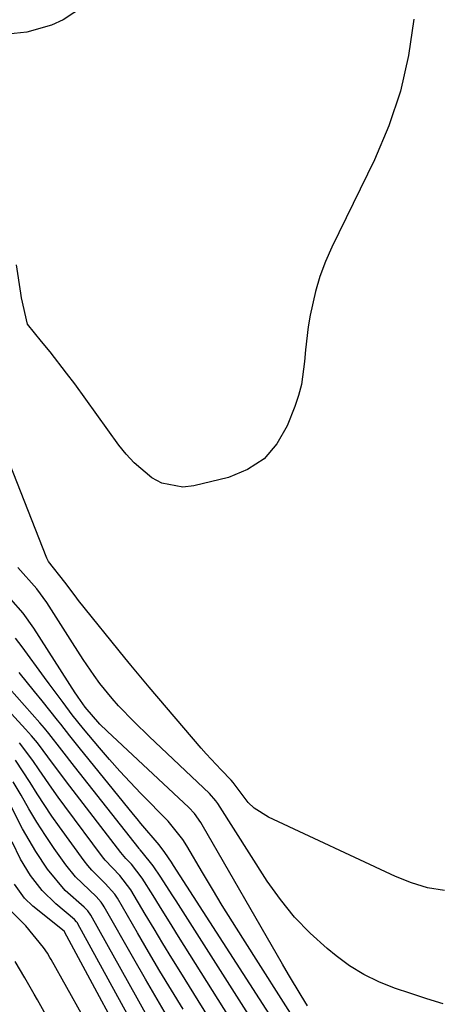
# Model space of a CAD drawing. Units: inches. Extents: x 1883931 to 1889153, y 373897 to 379151.
# Drawn here: x 1886113 to 1886185, y 375598 to 375768 of the extents above; entities that cross this region are included whole.
import ezdxf

# ---------------------------------------------------------------- set-up
doc = ezdxf.new("R2010")
doc.units = ezdxf.units.IN
doc.header["$MEASUREMENT"] = 0
doc.layers.add('7', color=7, linetype='Continuous')
doc.layers.add('8', color=7, linetype='Continuous')

msp = doc.modelspace()

# ---------------------------------------------------------------- linework, layer by layer
at = {"layer": '7', "color": 18}
for points in [[(1886124.06, 375769.93, 1688), (1886120.39, 375767.54, 1688), (1886118.38, 375766.61, 1688), (1886114.12, 375765.42, 1688), (1886111.94, 375765.14, 1688), (1886109.72, 375765.04, 1688), (1886103.24, 375765.08, 1688), (1886101.19, 375765.34, 1688), (1886097.49, 375766.86, 1688), (1886095.84, 375768.12, 1688)], [(1886180.73, 375767.64, 1686), (1886179.82, 375761.38, 1686), (1886178.46, 375755.23, 1686), (1886176.44, 375749.28, 1686), (1886173.98, 375743.45, 1686), (1886166.63, 375728.43, 1686), (1886165.53, 375725.93, 1686), (1886164.56, 375723.39, 1686), (1886163.8, 375720.78, 1686), (1886162.89, 375716.69, 1686), (1886162.55, 375714.71, 1686), (1886162.07, 375710.73, 1686), (1886161.93, 375708.73, 1686), (1886161.42, 375704.78, 1686), (1886160.9, 375702.87, 1686), (1886160.26, 375700.98, 1686), (1886158.95, 375697.67, 1686), (1886157.17, 375694.6, 1686), (1886154.96, 375692.01, 1686), (1886152.1, 375690.17, 1686), (1886148.81, 375688.81, 1686), (1886142.88, 375687.34, 1686), (1886140.97, 375687.14, 1686), (1886137.36, 375687.83, 1686), (1886135.66, 375688.73, 1686), (1886132.59, 375691.31, 1686), (1886131.24, 375692.79, 1686), (1886129.98, 375694.36, 1686), (1886122.35, 375704.89, 1686), (1886120.97, 375706.75, 1686), (1886118.12, 375710.4, 1686), (1886116.65, 375712.19, 1686), (1886114.24, 375715.16, 1686), (1886113.18, 375719.69, 1686), (1886113.08, 375720.48, 1686), (1886112.31, 375725.39, 1686)], [(1886186.01, 375617.75, 1684), (1886183.12, 375618.24, 1684), (1886180.32, 375619.08, 1684), (1886177.58, 375620.16, 1684), (1886155.72, 375630.35, 1684), (1886153.26, 375631.91, 1684), (1886152.21, 375632.91, 1684), (1886149.62, 375636.33, 1684), (1886149.31, 375636.73, 1684), (1886147.55, 375638.52, 1684), (1886144.97, 375641.28, 1684), (1886144.14, 375642.23, 1684), (1886135.2, 375652.71, 1684), (1886132.03, 375656.51, 1684), (1886130.99, 375657.78, 1684), (1886123.02, 375667.65, 1684), (1886122.41, 375668.42, 1684), (1886120.65, 375670.78, 1684), (1886117.87, 375674.34, 1684), (1886117.58, 375674.93, 1684), (1886107.93, 375699.26, 1684)], [(1886185.79, 375598.26, 1682), (1886183.01, 375599.15, 1682), (1886180.22, 375600.06, 1682), (1886177.44, 375600.98, 1682), (1886174.74, 375602.04, 1682), (1886172.14, 375603.29, 1682), (1886169.7, 375604.82, 1682), (1886167.35, 375606.53, 1682), (1886165.82, 375607.79, 1682), (1886162.92, 375610.4, 1682), (1886160.21, 375613.18, 1682), (1886157.78, 375616.19, 1682), (1886155.52, 375619.37, 1682), (1886146.99, 375632.7, 1682), (1886146.67, 375633.16, 1682), (1886145.59, 375634.43, 1682), (1886135.17, 375644.26, 1682), (1886132.58, 375646.77, 1682), (1886129.91, 375649.51, 1682), (1886128.78, 375650.76, 1682), (1886126.67, 375653.36, 1682), (1886125.68, 375654.72, 1682), (1886123.8, 375657.51, 1682), (1886122.88, 375658.92, 1682), (1886121.97, 375660.33, 1682), (1886117.53, 375667.31, 1682), (1886115.84, 375669.62, 1682), (1886112.57, 375673.32, 1682)], [(1886161, 375594.3, 1678), (1886151.28, 375609.56, 1678), (1886149.52, 375612.36, 1678), (1886147.77, 375615.18, 1678), (1886146.06, 375618.01, 1678), (1886144.36, 375620.86, 1678), (1886141.68, 375625.41, 1678), (1886140.97, 375626.55, 1678), (1886138.47, 375629.68, 1678), (1886133.75, 375634.46, 1678), (1886131.91, 375636.37, 1678), (1886130.11, 375638.3, 1678), (1886128.35, 375640.28, 1678), (1886126.61, 375642.28, 1678), (1886123.86, 375645.54, 1678), (1886121.94, 375647.97, 1678), (1886120.35, 375650.11, 1678), (1886117.97, 375653.32, 1678), (1886117.18, 375654.4, 1678), (1886113.31, 375659.65, 1678), (1886112.16, 375661.13, 1678)], [(1886150.94, 375592.83, 1672), (1886140.21, 375609.86, 1672), (1886139.11, 375611.61, 1672), (1886136.93, 375615.12, 1672), (1886135.85, 375616.87, 1672), (1886133.99, 375619.86, 1672), (1886132.12, 375622.26, 1672), (1886131.18, 375623.24, 1672), (1886130.58, 375623.92, 1672), (1886130.3, 375624.27, 1672), (1886121.49, 375635.71, 1672), (1886118.7, 375639.44, 1672), (1886115.92, 375643.16, 1672), (1886114.92, 375644.35, 1672), (1886113.9, 375645.51, 1672), (1886105.28, 375654.87, 1672)], [(1886154.28, 375593.3, 1674), (1886139.8, 375616, 1674), (1886139.15, 375617.01, 1674), (1886137.21, 375620.03, 1674), (1886135.88, 375622.01, 1674), (1886134, 375624.35, 1674), (1886133.65, 375624.73, 1674), (1886133.54, 375624.86, 1674), (1886133.43, 375624.99, 1674), (1886122.3, 375639.07, 1674), (1886120.11, 375641.91, 1674), (1886117.91, 375644.75, 1674), (1886117.14, 375645.67, 1674), (1886116.36, 375646.57, 1674), (1886109.75, 375654.06, 1674)], [(1886157.62, 375593.79, 1676), (1886139.37, 375622.07, 1676), (1886139, 375622.64, 1676), (1886137.85, 375624.32, 1676), (1886136.92, 375625.6, 1676), (1886133.76, 375629.29, 1676), (1886133.12, 375630.06, 1676), (1886132.48, 375630.83, 1676), (1886123.1, 375642.34, 1676), (1886121.5, 375644.35, 1676), (1886119.94, 375646.37, 1676), (1886119.41, 375647.04, 1676), (1886116.75, 375650.36, 1676), (1886115.44, 375651.99, 1676), (1886112.81, 375655.24, 1676)], [(1886141.01, 375597.32, 1668), (1886139.01, 375600.6, 1668), (1886137.04, 375603.89, 1668), (1886135.08, 375607.19, 1668), (1886133.15, 375610.5, 1668), (1886129.72, 375616.41, 1668), (1886129.27, 375617.11, 1668), (1886127.61, 375618.98, 1668), (1886125.29, 375621.26, 1668), (1886124.63, 375622.04, 1668), (1886124.01, 375622.85, 1668), (1886119.75, 375628.69, 1668), (1886118.43, 375630.57, 1668), (1886115.89, 375634.4, 1668), (1886114.68, 375636.35, 1668), (1886112.16, 375640.17, 1668)], [(1886138.56, 375595.61, 1666), (1886136.53, 375599.05, 1666), (1886134.52, 375602.51, 1666), (1886132.53, 375605.98, 1666), (1886127.43, 375614.96, 1666), (1886127.27, 375615.23, 1666), (1886126.9, 375615.76, 1666), (1886126.04, 375616.71, 1666), (1886122.47, 375620.1, 1666), (1886120.85, 375622.15, 1666), (1886118.83, 375625, 1666), (1886117.32, 375627.23, 1666), (1886115.86, 375629.49, 1666), (1886114.47, 375631.8, 1666), (1886113.13, 375634.14, 1666), (1886111.77, 375636.46, 1666)], [(1886134.54, 375596.68, 1664), (1886133.11, 375599.23, 1664), (1886125.16, 375613.5, 1664), (1886124.64, 375614.25, 1664), (1886124, 375614.89, 1664), (1886120.74, 375617.78, 1664), (1886117.66, 375621.45, 1664), (1886115.68, 375624.45, 1664), (1886113.38, 375628.37, 1664), (1886111.3, 375632.44, 1664)], [(1886133.66, 375592.38, 1662), (1886122.89, 375612.05, 1662), (1886122.82, 375612.17, 1662), (1886122.67, 375612.39, 1662), (1886122.31, 375612.77, 1662), (1886119.09, 375615.46, 1662), (1886116.73, 375617.73, 1662), (1886114.74, 375620.33, 1662), (1886113.05, 375623.15, 1662), (1886111.58, 375626.1, 1662)], [(1886131.79, 375581.81, 1658), (1886118.3, 375605.89, 1658), (1886118.1, 375606.25, 1658), (1886117.68, 375606.95, 1658), (1886117.01, 375607.96, 1658), (1886113.93, 375611.66, 1658), (1886110.53, 375615.06, 1658)], [(1886123.64, 375585.13, 1656), (1886115.92, 375598.95, 1656), (1886115.39, 375599.9, 1656), (1886113.74, 375602.73, 1656), (1886112.09, 375605.56, 1656)]]:
    msp.add_polyline3d(points, dxfattribs=at)
at = {"layer": '8', "color": 18}
for points in [[(1886162.42, 375597.94, 1680), (1886161.33, 375599.72, 1680), (1886159.19, 375603.29, 1680), (1886158.14, 375605.09, 1680), (1886144.32, 375629.06, 1680), (1886144.08, 375629.46, 1680), (1886142.97, 375630.99, 1680), (1886141.99, 375632.01, 1680), (1886127.95, 375645.16, 1680), (1886126.7, 375646.38, 1680), (1886124.16, 375649.28, 1680), (1886122.94, 375651.02, 1680), (1886122.7, 375651.38, 1680), (1886122.46, 375651.75, 1680), (1886115.34, 375662.86, 1680), (1886113.47, 375665.47, 1680), (1886111.33, 375667.87, 1680)], [(1886147.62, 375592.37, 1670), (1886140.62, 375603.63, 1670), (1886139.07, 375606.14, 1670), (1886137.53, 375608.65, 1670), (1886136.01, 375611.17, 1670), (1886134.5, 375613.69, 1670), (1886132.01, 375617.87, 1670), (1886130.15, 375620.32, 1670), (1886127.61, 375622.98, 1670), (1886127.16, 375623.56, 1670), (1886120.64, 375632.26, 1670), (1886119.5, 375633.8, 1670), (1886118.39, 375635.36, 1670), (1886116.24, 375638.53, 1670), (1886115.15, 375640.11, 1670), (1886112.83, 375643.15, 1670)], [(1886134.18, 375585.4, 1660), (1886120.61, 375610.64, 1660), (1886120.58, 375610.69, 1660), (1886120.52, 375610.76, 1660), (1886115.13, 375615.07, 1660), (1886113.69, 375616.43, 1660), (1886112, 375618.87, 1660)]]:
    msp.add_polyline3d(points, dxfattribs=at)

doc.saveas('drawing.dxf')
